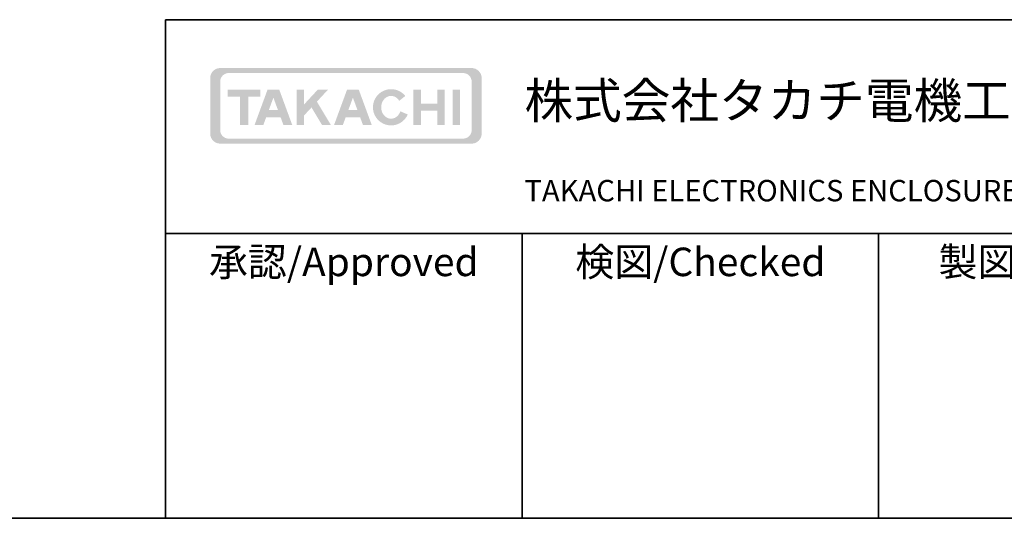
# Model space of a CAD drawing. Units: millimetres. Extents: x 36 to 4367, y 20 to 863.
# Drawn here: x 2806 to 3013, y 20 to 125 of the extents above; entities that cross this region are included whole.
import ezdxf

# ---------------------------------------------------------------- set-up
doc = ezdxf.new("R2010")
doc.units = ezdxf.units.MM
doc.header["$LTSCALE"] = 2.5
for name, color, linetype, lineweight in [('Border (ISO)', 7, 'Continuous', 35), ('Hatch (ISO)', 1, 'Continuous', 18), ('Title (ISO)', 7, 'Continuous', 35)]:
    doc.layers.add(name, color=color, linetype=linetype, lineweight=lineweight)
doc.styles.add('Note Text (TK)', font='txt')
doc.styles.add('文字スタイル67', font='arial.ttf')

# ---------------------------------------------------------------- blocks, each defined once
blk = doc.blocks.new('図面枠 tk図枠')
at = {"layer": 'Border (ISO)'}
blk.add_line((14.50000000000001, 8.000000000000007), (405.4999999999999, 8.000000000000007), dxfattribs=at)
blk = doc.blocks.new('表題欄 tk表題欄')
at = {"layer": 'Hatch (ISO)'}
h = blk.add_hatch(color=256, dxfattribs=at)
edge = h.paths.add_edge_path(flags=0)
edge.add_arc((95.57537688673352, 236.2990653650367), 0.5958259999999996, 269.9999999999897, 360)
edge.add_line((96.17120288673351, 236.2990653650368), (96.17120288673348, 239.7107813650365))
edge.add_arc((95.5753768867335, 239.7107813650366), 0.5958259999999996, 0, 90.0000000000068)
edge.add_line((95.57537688673342, 240.3066073650366), (79.13710888673356, 240.3066073650366))
edge.add_arc((79.13710888673353, 239.7107813650366), 0.5958259999999996, 89.99999999999744, 180)
edge.add_line((78.54128288673353, 239.7107813650365), (78.54128288673331, 236.2990653650368))
edge.add_arc((79.13710888673332, 236.2990653650365), 0.5958259999999996, 180, 270.0000000000231)
edge.add_line((79.13710888673356, 235.7032393650365), (95.57537688673342, 235.7032393650367))
edge = h.paths.add_edge_path()
edge.add_line((77.83935088673357, 239.9556413650366), (77.83935088673357, 236.0542053650368))
edge.add_arc((78.54128288673346, 236.0542053650367), 0.7019319999998935, 180, 270.0000000000087)
edge.add_line((78.54128288673357, 235.3522733650368), (96.17120288673352, 235.3522733650368))
edge.add_arc((96.17120288673351, 236.0542053650367), 0.7019319999998921, 270, 360)
edge.add_line((96.8731348867334, 236.0542053650368), (96.87313488673352, 239.9556413650366))
edge.add_arc((96.1712028867336, 239.9556413650367), 0.7019319999998921, 0, 90.00000000000873)
edge.add_line((96.17120288673348, 240.6575733650367), (78.54128288673357, 240.6575733650366))
edge.add_arc((78.54128288673357, 239.9556413650366), 0.7019319999999984, 90, 180)
for points in [[(79.07181288673355, 239.1476033650369), (79.07181288673355, 238.6578833650367), (79.92066088673353, 238.6578833650367), (79.92066088673353, 236.6581933650368), (80.50832488673353, 236.6581933650368), (80.50832488673353, 238.6578833650367), (81.35717288673355, 238.6578833650367), (81.35717288673355, 239.1476033650369)], [(85.68407849525303, 236.6581933650368), (84.9434673993943, 237.8918698287545), (84.41792288673358, 237.3246628822781), (84.41792288673358, 236.6581933650368), (83.89555488673355, 236.6581933650368), (83.89555488673355, 239.1476033650369), (84.41792288673358, 239.1476033650369), (84.41792288673358, 238.0993979968839), (85.38913556809511, 239.1476033650369), (86.10696490847272, 239.1476033650369), (85.31925422435492, 238.2974470774499), (86.30334488673353, 236.6581933650368)], [(92.09142939614459, 239.1476033650369), (92.09142939614459, 236.6581933650368), (92.60971639614465, 236.6581933650368), (92.60971639614465, 237.6580383650368), (93.76872039614462, 237.6580383650368), (93.76872039614462, 236.6581933650368), (94.28700739614459, 236.6581933650368), (94.28700739614459, 239.1476033650369), (93.76872039614462, 239.1476033650369), (93.76872039614462, 238.1477583650367), (92.60971639614465, 238.1477583650367), (92.60971639614465, 239.1476033650369)], [(94.84202339614467, 239.1476033650369), (94.84202339614467, 236.6581933650368), (95.36439139614473, 236.6581933650368), (95.36439139614473, 239.1476033650369)]]:
    blk.add_hatch(color=256, dxfattribs=at).paths.add_polyline_path(points)
h = blk.add_hatch(color=256, dxfattribs=at)
h.paths.add_polyline_path([(82.59020695886475, 237.7110913650368), (81.95242681460243, 237.7110913650368), (82.27131688673356, 238.5794973650367)], flags=0)
h.paths.add_polyline_path([(82.77903014574996, 237.1968853650368), (81.76360362771717, 237.1968853650368), (81.56578886050404, 236.6581933650368), (80.94907288673355, 236.6581933650368), (81.86321688673357, 239.1476033650369), (82.67941688673353, 239.1476033650369), (83.59356088673351, 236.6581933650368), (82.97684491296302, 236.6581933650368)])
h = blk.add_hatch(color=256, dxfattribs=at)
h.paths.add_polyline_path([(87.52707281460246, 237.7110913650368), (88.16485295886469, 237.7110913650368), (87.84596288673359, 238.5794973650367)], flags=0)
h.paths.add_polyline_path([(87.14043486050403, 236.6581933650368), (87.3382496277172, 237.1968853650368), (88.35367614574989, 237.1968853650368), (88.551490912963, 236.6581933650368), (89.16820688673343, 236.6581933650368), (88.25406288673352, 239.1476033650369), (87.43786288673356, 239.1476033650369), (86.52371888673358, 236.6581933650368)])
h = blk.add_hatch(color=256, dxfattribs=at)
edge = h.paths.add_edge_path()
edge.add_arc((90.52309888673334, 237.9028983650369), 1.273272000000011, 38.55054079078439, 336.5820184016556)
edge.add_line((91.69149139614446, 237.3968543650369), (91.17255542714857, 237.6216113977801))
edge.add_ellipse((90.52309888673352, 237.9028983650369), major_axis=(0, -0.7998759999999119), ratio=0.8673469387756529, start_angle=128.5505407907963, end_angle=426.582018401653, ccw=False)
edge.add_line((91.09381514418376, 238.3576891122095), (91.51887237036831, 238.6964075050431))
at = {"layer": 'Title (ISO)'}
for p, q in [((74.70882392282105, 244.052739026017), (255.7088239228211, 244.052739026017)), ((74.70882392282105, 209.052739026017), (74.70882392282105, 244.052739026017)), ((74.70882392282105, 229.052739026017), (230.7088239228211, 229.052739026017)), ((99.70882392282108, 229.052739026017), (99.70882392282108, 209.052739026017)), ((124.708823922821, 229.052739026017), (124.708823922821, 209.052739026017)), ((255.7088239228211, 209.052739026017), (74.70882392282105, 209.052739026017))]:
    blk.add_line(p, q, dxfattribs=at)
at = {"layer": 'Title (ISO)', "color": 7, "attachment_point": 4, "line_spacing_factor": 1.5, "style": 'Note Text (TK)'}
for s, insert, char_height in [('株式会社タカチ電機工業', (99.87313488673345, 238.052739026017), 2.5), ('\\fArial|b0|i0;\\H1.4986;TAKACHI ELECTRONICS ENCLOSURE CO., LTD.', (99.87313488673342, 232.052739026017), 1.49859994649887)]:
    blk.add_mtext(s, dxfattribs=dict(at, insert=insert, char_height=char_height))
at = {"layer": 'Title (ISO)', "color": 1, "char_height": 2.000000029802322, "attachment_point": 5, "line_spacing_factor": 1.5, "style": 'Note Text (TK)'}
for s, insert in [('\\fＭＳ Ｐゴシック|b0|i0;\\H2.0000;承認/Approved', (87.20882392282108, 227.052739026017)), ('\\fＭＳ Ｐゴシック|b0|i0;\\H2.0000;検図/Checked', (112.208823922821, 227.052739026017)), ('\\fＭＳ Ｐゴシック|b0|i0;\\H2.0000;製図/Created', (137.2088239228211, 227.052739026017))]:
    blk.add_mtext(s, dxfattribs=dict(at, insert=insert))
at = {"layer": 'Title (ISO)', "color": 7}
for tag, p, height, style in [('<品名>_001', (157.5099602864574, 235.7459208441988), 2.5, 'Note Text (TK)'), ('<Title>_001', (157.489178626233, 230.5527390111159), 2.000000029802322, '文字スタイル67'), ('<尺度>_001', (239.6434830137302, 222.302739026017), 2.5, 'Note Text (TK)'), ('<総ページ数>_001', (246.7926307410029, 213.302739026017), 2.5, 'Note Text (TK)'), ('<ページ_No.>_001', (237.9488807410029, 213.302739026017), 2.5, 'Note Text (TK)'), ('作成日_001', (175.6392216500938, 211.2814322078352), 2.5, 'Note Text (TK)')]:
    blk.add_attdef(tag, p, '', height=height, dxfattribs=dict(at, style=style))

msp = doc.modelspace()

# ---------------------------------------------------------------- block references
at = {"xscale": 3, "yscale": 3, "zscale": 3}
for name, p in [('図面枠 tk図枠', (2163.249999400698, -3.999998478681277)), ('表題欄 tk表題欄', (2612.623527632234, -607.1582155567323))]:
    msp.add_blockref(name, p, dxfattribs=at)

doc.saveas('drawing.dxf')
